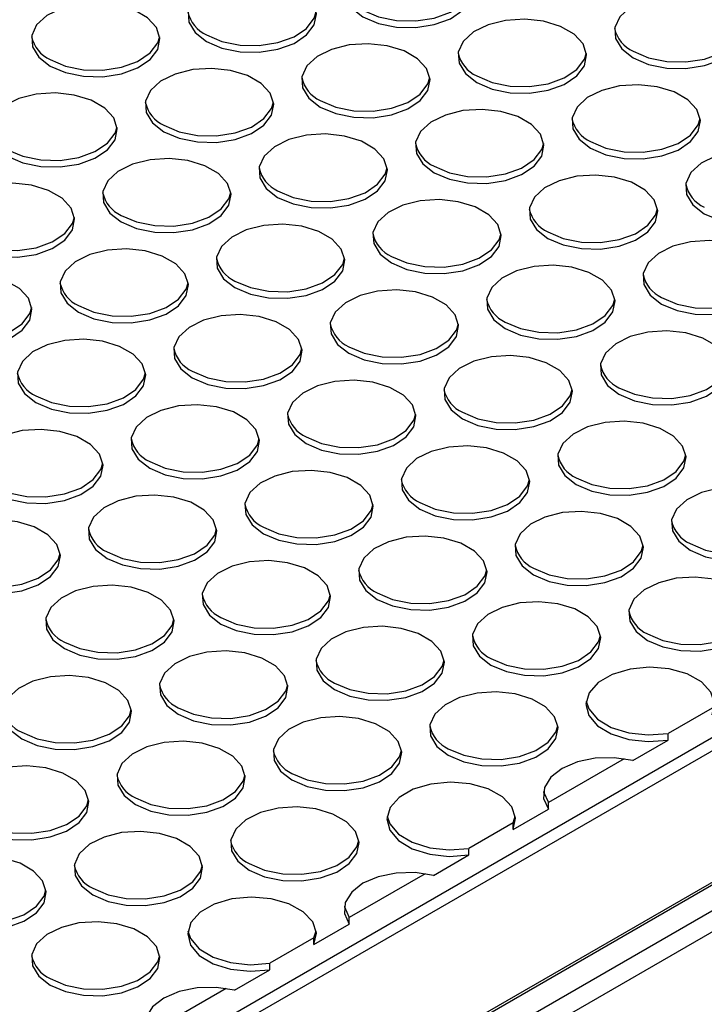
# Model space of a CAD drawing. Units: millimetres. Extents: x 86 to 4114, y 73 to 2897.
# Drawn here: x 2889 to 2924, y 2224 to 2275 of the extents above; entities that cross this region are included whole.
import ezdxf

# ---------------------------------------------------------------- set-up
doc = ezdxf.new("R2010")
doc.units = ezdxf.units.MM
doc.header["$LTSCALE"] = 10

msp = doc.modelspace()

# ---------------------------------------------------------------- linework, layer by layer
for p, q in [((2771.9708, 2149.3672), (2960.9997, 2258.4913)), ((2771.9707, 2141.8834), (2973.1829, 2258.0407)), ((2961.7111, 2258.2216), (2771.9708, 2148.6868)), ((2772.1791, 2141.8628), (2973.3049, 2257.9703)), ((2974.056, 2257.0479), (2772.5895, 2140.7437)), ((2974.5274, 2256.2314), (2773.0609, 2139.9272)), ((2924.6979, 2239.0657), (2922.4157, 2237.7482)), ((2922.4157, 2237.408), (2922.4157, 2237.7482)), ((2920.5858, 2236.3516), (2922.4157, 2237.408)), ((2920.1473, 2236.4387), (2916.2158, 2234.1691)), ((2916.2158, 2233.8289), (2916.2158, 2234.1691)), ((2914.3859, 2232.7725), (2916.2158, 2233.8289)), ((2914.3859, 2233.1127), (2914.5027, 2233.4745)), ((2914.3859, 2233.1127), (2912.1037, 2231.7953)), ((2914.3859, 2232.7725), (2914.3859, 2233.1127)), ((2910.2738, 2230.3987), (2912.1037, 2231.455)), ((2912.1037, 2231.455), (2912.1037, 2231.7953)), ((2909.8354, 2230.4858), (2905.9038, 2228.2161)), ((2904.0739, 2226.8195), (2905.9038, 2227.8759)), ((2905.9038, 2227.8759), (2905.9038, 2228.2161)), ((2904.0739, 2227.1598), (2904.1907, 2227.5215)), ((2904.0739, 2227.1598), (2901.7917, 2225.8423)), ((2904.0739, 2226.8195), (2904.0739, 2227.1598)), ((2901.7917, 2225.5021), (2901.7917, 2225.8423)), ((2899.9619, 2224.4457), (2901.7917, 2225.5021)), ((2899.5234, 2224.5328), (2895.5918, 2222.2632))]:
    msp.add_line(p, q)
at = {"flags": 128}
for points in [[(2906.6157, 2274.8902), (2907.4151, 2274.5495), (2908.353, 2274.3601), (2909.3459, 2274.3386), (2910.3057, 2274.4871), (2911.147, 2274.7923), (2911.7951, 2275.2271), (2912.1924, 2275.7528), (2912.3037, 2276.3228), (2912.119, 2276.8864), (2911.6547, 2277.3935), (2910.9521, 2277.7991), (2910.0736, 2278.0672), (2909.0973, 2278.1738), (2908.11, 2278.1096), (2907.1992, 2277.8802), (2906.4461, 2277.506), (2905.9175, 2277.0204), (2905.6603, 2276.4663), (2905.6975, 2275.8931), (2906.0256, 2275.3517), (2906.6157, 2274.8902)], [(2898.5134, 2273.6145), (2899.3129, 2273.2739), (2900.2507, 2273.0845), (2901.2436, 2273.063), (2902.2034, 2273.2115), (2903.0447, 2273.5166), (2903.6929, 2273.9514), (2904.0902, 2274.4772), (2904.2014, 2275.0472), (2904.0167, 2275.6108), (2903.5524, 2276.1179), (2902.8498, 2276.5235), (2901.9714, 2276.7915), (2900.9951, 2276.8981), (2900.0077, 2276.8339), (2899.097, 2276.6046), (2898.3439, 2276.2304), (2897.8152, 2275.7447), (2897.558, 2275.1907), (2897.5952, 2274.6175), (2897.9234, 2274.076), (2898.5134, 2273.6145)], [(2906.6157, 2275.2304), (2907.4151, 2274.8898), (2908.353, 2274.7003), (2909.3459, 2274.6789), (2910.3057, 2274.8273), (2911.147, 2275.1325), (2911.7951, 2275.5673), (2912.1924, 2276.093), (2912.293, 2276.421)], [(2920.6105, 2272.7641), (2921.41, 2272.4235), (2922.3478, 2272.234), (2923.3407, 2272.2126), (2924.3005, 2272.361), (2925.1418, 2272.6662), (2925.7899, 2273.101), (2926.1873, 2273.6267), (2926.2985, 2274.1967), (2926.1138, 2274.7603), (2925.6495, 2275.2675), (2924.9469, 2275.6731), (2924.0685, 2275.9411), (2923.0921, 2276.0477), (2922.1048, 2275.9835), (2921.1941, 2275.7541), (2920.4409, 2275.38), (2919.9123, 2274.8943), (2919.6551, 2274.3402), (2919.6923, 2273.767), (2920.0205, 2273.2256), (2920.6105, 2272.7641)], [(2890.4111, 2272.3389), (2891.2106, 2271.9983), (2892.1485, 2271.8088), (2893.1414, 2271.7874), (2894.1011, 2271.9358), (2894.9424, 2272.241), (2895.5906, 2272.6758), (2895.9879, 2273.2015), (2896.0992, 2273.7715), (2895.9144, 2274.3351), (2895.4502, 2274.8422), (2894.7476, 2275.2478), (2893.8691, 2275.5159), (2892.8928, 2275.6225), (2891.9054, 2275.5583), (2890.9947, 2275.3289), (2890.2416, 2274.9548), (2889.713, 2274.4691), (2889.4558, 2273.915), (2889.4929, 2273.3418), (2889.8211, 2272.8004), (2890.4111, 2272.3389)], [(2898.5134, 2273.9547), (2899.3129, 2273.6141), (2900.2507, 2273.4247), (2901.2436, 2273.4032), (2902.2034, 2273.5517), (2903.0447, 2273.8569), (2903.6929, 2274.2916), (2904.0902, 2274.8174), (2904.1907, 2275.1453)], [(2912.5082, 2271.4885), (2913.3077, 2271.1478), (2914.2455, 2270.9584), (2915.2385, 2270.9369), (2916.1982, 2271.0854), (2917.0395, 2271.3906), (2917.6877, 2271.8254), (2918.085, 2272.3511), (2918.1963, 2272.9211), (2918.0115, 2273.4847), (2917.5473, 2273.9918), (2916.8446, 2274.3974), (2915.9662, 2274.6654), (2914.9899, 2274.7721), (2914.0025, 2274.7079), (2913.0918, 2274.4785), (2912.3387, 2274.1043), (2911.81, 2273.6186), (2911.5529, 2273.0646), (2911.59, 2272.4914), (2911.9182, 2271.95), (2912.5082, 2271.4885)], [(2920.6105, 2273.1043), (2921.41, 2272.7637), (2922.3478, 2272.5743), (2923.3407, 2272.5528), (2924.3005, 2272.7013), (2925.1418, 2273.0064), (2925.7899, 2273.4412), (2926.1873, 2273.967), (2926.2878, 2274.2949)], [(2890.4111, 2272.6791), (2891.2106, 2272.3385), (2892.1485, 2272.1491), (2893.1414, 2272.1276), (2894.1011, 2272.2761), (2894.9424, 2272.5812), (2895.5906, 2273.016), (2895.9879, 2273.5417), (2896.0884, 2273.8697)], [(2904.406, 2270.2128), (2905.2054, 2269.8722), (2906.1433, 2269.6828), (2907.1362, 2269.6613), (2908.096, 2269.8098), (2908.9373, 2270.1149), (2909.5854, 2270.5497), (2909.9827, 2271.0755), (2910.094, 2271.6454), (2909.9093, 2272.2091), (2909.445, 2272.7162), (2908.7424, 2273.1218), (2907.8639, 2273.3898), (2906.8876, 2273.4964), (2905.9003, 2273.4322), (2904.9896, 2273.2028), (2904.2364, 2272.8287), (2903.7078, 2272.343), (2903.4506, 2271.7889), (2903.4878, 2271.2158), (2903.8159, 2270.6743), (2904.406, 2270.2128)], [(2912.5082, 2271.8287), (2913.3077, 2271.4881), (2914.2455, 2271.2986), (2915.2385, 2271.2772), (2916.1982, 2271.4256), (2917.0395, 2271.7308), (2917.6877, 2272.1656), (2918.085, 2272.6913), (2918.1855, 2273.0193)], [(2896.3037, 2268.9372), (2897.1032, 2268.5966), (2898.041, 2268.4071), (2899.0339, 2268.3857), (2899.9937, 2268.5341), (2900.835, 2268.8393), (2901.4831, 2269.2741), (2901.8805, 2269.7998), (2901.9917, 2270.3698), (2901.807, 2270.9334), (2901.3427, 2271.4406), (2900.6401, 2271.8461), (2899.7616, 2272.1142), (2898.7854, 2272.2208), (2897.798, 2272.1566), (2896.8873, 2271.9272), (2896.1342, 2271.5531), (2895.6055, 2271.0674), (2895.3483, 2270.5133), (2895.3855, 2269.9401), (2895.7137, 2269.3987), (2896.3037, 2268.9372)], [(2904.406, 2270.5531), (2905.2054, 2270.2124), (2906.1433, 2270.023), (2907.1362, 2270.0015), (2908.096, 2270.15), (2908.9373, 2270.4552), (2909.5854, 2270.8899), (2909.9827, 2271.4157), (2910.0833, 2271.7436)], [(2918.4008, 2268.0868), (2919.2002, 2267.7461), (2920.1381, 2267.5567), (2921.131, 2267.5353), (2922.0908, 2267.6837), (2922.9321, 2267.9889), (2923.5802, 2268.4237), (2923.9776, 2268.9494), (2924.0888, 2269.5194), (2923.9041, 2270.083), (2923.4398, 2270.5901), (2922.7372, 2270.9957), (2921.8587, 2271.2637), (2920.8825, 2271.3704), (2919.8951, 2271.3062), (2918.9844, 2271.0768), (2918.2312, 2270.7026), (2917.7026, 2270.2169), (2917.4454, 2269.6629), (2917.4826, 2269.0897), (2917.8108, 2268.5483), (2918.4008, 2268.0868)], [(2888.2014, 2267.6615), (2889.0009, 2267.3209), (2889.9387, 2267.1315), (2890.9317, 2267.11), (2891.8914, 2267.2585), (2892.7327, 2267.5637), (2893.3809, 2267.9984), (2893.7782, 2268.5242), (2893.8895, 2269.0942), (2893.7047, 2269.6578), (2893.2404, 2270.1649), (2892.5379, 2270.5705), (2891.6594, 2270.8385), (2890.6831, 2270.9452), (2889.6957, 2270.881), (2888.785, 2270.6516), (2888.0319, 2270.2774), (2887.5032, 2269.7917), (2887.2461, 2269.2377), (2887.2832, 2268.6645), (2887.6114, 2268.1231), (2888.2014, 2267.6615)], [(2896.3037, 2269.2774), (2897.1032, 2268.9368), (2898.041, 2268.7473), (2899.0339, 2268.7259), (2899.9937, 2268.8744), (2900.835, 2269.1795), (2901.4831, 2269.6143), (2901.8805, 2270.14), (2901.981, 2270.468)], [(2910.2985, 2266.8111), (2911.098, 2266.4705), (2912.0358, 2266.2811), (2913.0288, 2266.2596), (2913.9885, 2266.4081), (2914.8298, 2266.7132), (2915.478, 2267.148), (2915.8753, 2267.6738), (2915.9865, 2268.2438), (2915.8018, 2268.8074), (2915.3375, 2269.3145), (2914.6349, 2269.7201), (2913.7565, 2269.9881), (2912.7802, 2270.0948), (2911.7928, 2270.0305), (2910.8821, 2269.8011), (2910.129, 2269.427), (2909.6003, 2268.9413), (2909.3432, 2268.3873), (2909.3803, 2267.8141), (2909.7085, 2267.2726), (2910.2985, 2266.8111)], [(2918.4008, 2268.427), (2919.2002, 2268.0864), (2920.1381, 2267.8969), (2921.131, 2267.8755), (2922.0908, 2268.0239), (2922.9321, 2268.3291), (2923.5802, 2268.7639), (2923.9776, 2269.2896), (2924.0781, 2269.6176)], [(2888.2014, 2268.0018), (2889.0009, 2267.6612), (2889.9387, 2267.4717), (2890.9317, 2267.4503), (2891.8914, 2267.5987), (2892.7327, 2267.9039), (2893.3809, 2268.3387), (2893.7782, 2268.8644), (2893.8787, 2269.1923)], [(2902.1962, 2265.5355), (2902.9957, 2265.1949), (2903.9336, 2265.0054), (2904.9265, 2264.984), (2905.8862, 2265.1324), (2906.7276, 2265.4376), (2907.3757, 2265.8724), (2907.773, 2266.3981), (2907.8843, 2266.9681), (2907.6995, 2267.5317), (2907.2353, 2268.0388), (2906.5327, 2268.4445), (2905.6542, 2268.7125), (2904.6779, 2268.8191), (2903.6905, 2268.7549), (2902.7798, 2268.5255), (2902.0267, 2268.1514), (2901.4981, 2267.6657), (2901.2409, 2267.1116), (2901.2781, 2266.5384), (2901.6062, 2265.997), (2902.1962, 2265.5355)], [(2910.2985, 2267.1513), (2911.098, 2266.8107), (2912.0358, 2266.6213), (2913.0288, 2266.5998), (2913.9885, 2266.7483), (2914.8298, 2267.0535), (2915.478, 2267.4882), (2915.8753, 2268.014), (2915.9758, 2268.3419)], [(2924.2933, 2264.6851), (2925.0928, 2264.3444), (2926.0307, 2264.155), (2927.0236, 2264.1335), (2927.9833, 2264.282), (2928.8246, 2264.5872), (2929.4728, 2265.022), (2929.8701, 2265.5477), (2929.9814, 2266.1177), (2929.7966, 2266.6813), (2929.3324, 2267.1884), (2928.6298, 2267.594), (2927.7513, 2267.8621), (2926.775, 2267.9687), (2925.7876, 2267.9045), (2924.8769, 2267.6751), (2924.1238, 2267.3009), (2923.5952, 2266.8153), (2923.338, 2266.2612), (2923.3752, 2265.688), (2923.7033, 2265.1466), (2924.2933, 2264.6851)], [(2894.094, 2264.2598), (2894.8935, 2263.9192), (2895.8313, 2263.7298), (2896.8242, 2263.7083), (2897.784, 2263.8568), (2898.6253, 2264.162), (2899.2734, 2264.5967), (2899.6708, 2265.1225), (2899.782, 2265.6925), (2899.5973, 2266.2561), (2899.133, 2266.7632), (2898.4304, 2267.1688), (2897.5519, 2267.4368), (2896.5756, 2267.5435), (2895.5883, 2267.4793), (2894.6776, 2267.2499), (2893.9244, 2266.8757), (2893.3958, 2266.39), (2893.1386, 2265.836), (2893.1758, 2265.2628), (2893.504, 2264.7214), (2894.094, 2264.2598)], [(2902.1962, 2265.8757), (2902.9957, 2265.5351), (2903.9336, 2265.3456), (2904.9265, 2265.3242), (2905.8862, 2265.4727), (2906.7276, 2265.7778), (2907.3757, 2266.2126), (2907.773, 2266.7383), (2907.8736, 2267.0663)], [(2916.1911, 2263.4094), (2916.9905, 2263.0688), (2917.9284, 2262.8794), (2918.9213, 2262.8579), (2919.8811, 2263.0064), (2920.7224, 2263.3115), (2921.3705, 2263.7463), (2921.7679, 2264.2721), (2921.8791, 2264.8421), (2921.6944, 2265.4057), (2921.2301, 2265.9128), (2920.5275, 2266.3184), (2919.649, 2266.5864), (2918.6727, 2266.693), (2917.6854, 2266.6288), (2916.7747, 2266.3995), (2916.0215, 2266.0253), (2915.4929, 2265.5396), (2915.2357, 2264.9856), (2915.2729, 2264.4124), (2915.6011, 2263.8709), (2916.1911, 2263.4094)], [(2885.9917, 2262.9842), (2886.7912, 2262.6436), (2887.7291, 2262.4541), (2888.722, 2262.4327), (2889.6817, 2262.5812), (2890.523, 2262.8863), (2891.1712, 2263.3211), (2891.5685, 2263.8468), (2891.6797, 2264.4168), (2891.495, 2264.9804), (2891.0307, 2265.4876), (2890.3282, 2265.8932), (2889.4497, 2266.1612), (2888.4734, 2266.2678), (2887.486, 2266.2036), (2886.5753, 2265.9742), (2885.8222, 2265.6001), (2885.2935, 2265.1144), (2885.0364, 2264.5603), (2885.0735, 2263.9871), (2885.4017, 2263.4457), (2885.9917, 2262.9842)], [(2894.094, 2264.6001), (2894.8935, 2264.2595), (2895.8313, 2264.07), (2896.8242, 2264.0486), (2897.784, 2264.197), (2898.6253, 2264.5022), (2899.2734, 2264.937), (2899.6708, 2265.4627), (2899.7713, 2265.7906)], [(2908.0888, 2262.1338), (2908.8883, 2261.7932), (2909.8261, 2261.6037), (2910.819, 2261.5823), (2911.7788, 2261.7307), (2912.6201, 2262.0359), (2913.2682, 2262.4707), (2913.6656, 2262.9964), (2913.7768, 2263.5664), (2913.5921, 2264.13), (2913.1278, 2264.6371), (2912.4252, 2265.0427), (2911.5468, 2265.3108), (2910.5705, 2265.4174), (2909.5831, 2265.3532), (2908.6724, 2265.1238), (2907.9193, 2264.7497), (2907.3906, 2264.264), (2907.1335, 2263.7099), (2907.1706, 2263.1367), (2907.4988, 2262.5953), (2908.0888, 2262.1338)], [(2885.9917, 2263.3244), (2886.7912, 2262.9838), (2887.7291, 2262.7944), (2888.722, 2262.7729), (2889.6817, 2262.9214), (2890.523, 2263.2265), (2891.1712, 2263.6613), (2891.5685, 2264.1871), (2891.669, 2264.515)], [(2916.1911, 2263.7496), (2916.9905, 2263.409), (2917.9284, 2263.2196), (2918.9213, 2263.1981), (2919.8811, 2263.3466), (2920.7224, 2263.6518), (2921.3705, 2264.0865), (2921.7679, 2264.6123), (2921.8684, 2264.9402)], [(2899.9865, 2260.8581), (2900.786, 2260.5175), (2901.7239, 2260.3281), (2902.7168, 2260.3066), (2903.6765, 2260.4551), (2904.5179, 2260.7603), (2905.166, 2261.195), (2905.5633, 2261.7208), (2905.6746, 2262.2908), (2905.4898, 2262.8544), (2905.0256, 2263.3615), (2904.323, 2263.7671), (2903.4445, 2264.0351), (2902.4682, 2264.1418), (2901.4808, 2264.0775), (2900.5701, 2263.8482), (2899.817, 2263.474), (2899.2884, 2262.9883), (2899.0312, 2262.4343), (2899.0683, 2261.8611), (2899.3965, 2261.3197), (2899.9865, 2260.8581)], [(2908.0888, 2262.474), (2908.8883, 2262.1334), (2909.8261, 2261.9439), (2910.819, 2261.9225), (2911.7788, 2262.071), (2912.6201, 2262.3761), (2913.2682, 2262.8109), (2913.6656, 2263.3366), (2913.7661, 2263.6646)], [(2922.0836, 2260.0077), (2922.8831, 2259.6671), (2923.821, 2259.4777), (2924.8139, 2259.4562), (2925.7736, 2259.6047), (2926.615, 2259.9098), (2927.2631, 2260.3446), (2927.6604, 2260.8704), (2927.7716, 2261.4404), (2927.5869, 2262.004), (2927.1226, 2262.5111), (2926.4201, 2262.9167), (2925.5416, 2263.1847), (2924.5653, 2263.2913), (2923.5779, 2263.2271), (2922.6672, 2262.9977), (2921.9141, 2262.6236), (2921.3854, 2262.1379), (2921.1283, 2261.5838), (2921.1654, 2261.0106), (2921.4936, 2260.4692), (2922.0836, 2260.0077)], [(2891.8843, 2259.5825), (2892.6837, 2259.2419), (2893.6216, 2259.0524), (2894.6145, 2259.031), (2895.5743, 2259.1795), (2896.4156, 2259.4846), (2897.0637, 2259.9194), (2897.461, 2260.4451), (2897.5723, 2261.0151), (2897.3876, 2261.5787), (2896.9233, 2262.0859), (2896.2207, 2262.4915), (2895.3422, 2262.7595), (2894.3659, 2262.8661), (2893.3786, 2262.8019), (2892.4679, 2262.5725), (2891.7147, 2262.1984), (2891.1861, 2261.7127), (2890.9289, 2261.1586), (2890.9661, 2260.5854), (2891.2943, 2260.044), (2891.8843, 2259.5825)], [(2899.9865, 2261.1984), (2900.786, 2260.8578), (2901.7239, 2260.6683), (2902.7168, 2260.6469), (2903.6765, 2260.7953), (2904.5179, 2261.1005), (2905.166, 2261.5353), (2905.5633, 2262.061), (2905.6638, 2262.3889)], [(2913.9814, 2258.7321), (2914.7808, 2258.3915), (2915.7187, 2258.202), (2916.7116, 2258.1806), (2917.6714, 2258.329), (2918.5127, 2258.6342), (2919.1608, 2259.069), (2919.5581, 2259.5947), (2919.6694, 2260.1647), (2919.4847, 2260.7283), (2919.0204, 2261.2355), (2918.3178, 2261.641), (2917.4393, 2261.9091), (2916.463, 2262.0157), (2915.4757, 2261.9515), (2914.5649, 2261.7221), (2913.8118, 2261.3479), (2913.2832, 2260.8623), (2913.026, 2260.3082), (2913.0632, 2259.735), (2913.3913, 2259.1936), (2913.9814, 2258.7321)], [(2883.782, 2258.3069), (2884.5815, 2257.9662), (2885.5193, 2257.7768), (2886.5123, 2257.7554), (2887.472, 2257.9038), (2888.3133, 2258.209), (2888.9615, 2258.6438), (2889.3588, 2259.1695), (2889.4701, 2259.7395), (2889.2853, 2260.3031), (2888.821, 2260.8102), (2888.1184, 2261.2158), (2887.24, 2261.4839), (2886.2637, 2261.5905), (2885.2763, 2261.5263), (2884.3656, 2261.2969), (2883.6125, 2260.9227), (2883.0838, 2260.4371), (2882.8267, 2259.883), (2882.8638, 2259.3098), (2883.192, 2258.7684), (2883.782, 2258.3069)], [(2922.0836, 2260.348), (2922.8831, 2260.0073), (2923.821, 2259.8179), (2924.8139, 2259.7964), (2925.7736, 2259.9449), (2926.615, 2260.2501), (2927.2631, 2260.6848), (2927.6604, 2261.2106), (2927.7609, 2261.5385)], [(2891.8843, 2259.9227), (2892.6837, 2259.5821), (2893.6216, 2259.3927), (2894.6145, 2259.3712), (2895.5743, 2259.5197), (2896.4156, 2259.8249), (2897.0637, 2260.2596), (2897.461, 2260.7854), (2897.5616, 2261.1133)], [(2905.8791, 2257.4564), (2906.6786, 2257.1158), (2907.6164, 2256.9264), (2908.6093, 2256.9049), (2909.5691, 2257.0534), (2910.4104, 2257.3586), (2911.0585, 2257.7933), (2911.4559, 2258.3191), (2911.5671, 2258.8891), (2911.3824, 2259.4527), (2910.9181, 2259.9598), (2910.2155, 2260.3654), (2909.3371, 2260.6334), (2908.3608, 2260.7401), (2907.3734, 2260.6759), (2906.4627, 2260.4465), (2905.7095, 2260.0723), (2905.1809, 2259.5866), (2904.9237, 2259.0326), (2904.9609, 2258.4594), (2905.2891, 2257.918), (2905.8791, 2257.4564)], [(2913.9814, 2259.0723), (2914.7808, 2258.7317), (2915.7187, 2258.5422), (2916.7116, 2258.5208), (2917.6714, 2258.6693), (2918.5127, 2258.9744), (2919.1608, 2259.4092), (2919.5581, 2259.9349), (2919.6587, 2260.2629)], [(2883.782, 2258.6471), (2884.5815, 2258.3065), (2885.5193, 2258.117), (2886.5123, 2258.0956), (2887.472, 2258.244), (2888.3133, 2258.5492), (2888.9615, 2258.984), (2889.3588, 2259.5097), (2889.4593, 2259.8377)], [(2897.7768, 2256.1808), (2898.5763, 2255.8402), (2899.5142, 2255.6507), (2900.5071, 2255.6293), (2901.4668, 2255.7777), (2902.3081, 2256.0829), (2902.9563, 2256.5177), (2903.3536, 2257.0434), (2903.4649, 2257.6134), (2903.2801, 2258.177), (2902.8159, 2258.6842), (2902.1133, 2259.0898), (2901.2348, 2259.3578), (2900.2585, 2259.4644), (2899.2711, 2259.4002), (2898.3604, 2259.1708), (2897.6073, 2258.7967), (2897.0787, 2258.311), (2896.8215, 2257.7569), (2896.8586, 2257.1837), (2897.1868, 2256.6423), (2897.7768, 2256.1808)], [(2905.8791, 2257.7967), (2906.6786, 2257.4561), (2907.6164, 2257.2666), (2908.6093, 2257.2452), (2909.5691, 2257.3936), (2910.4104, 2257.6988), (2911.0585, 2258.1336), (2911.4559, 2258.6593), (2911.5564, 2258.9872)], [(2919.8739, 2255.3304), (2920.6734, 2254.9898), (2921.6112, 2254.8003), (2922.6042, 2254.7789), (2923.5639, 2254.9273), (2924.4052, 2255.2325), (2925.0534, 2255.6673), (2925.4507, 2256.193), (2925.562, 2256.763), (2925.3772, 2257.3266), (2924.9129, 2257.8338), (2924.2103, 2258.2393), (2923.3319, 2258.5074), (2922.3556, 2258.614), (2921.3682, 2258.5498), (2920.4575, 2258.3204), (2919.7044, 2257.9463), (2919.1757, 2257.4606), (2918.9186, 2256.9065), (2918.9557, 2256.3333), (2919.2839, 2255.7919), (2919.8739, 2255.3304)], [(2889.6746, 2254.9052), (2890.474, 2254.5646), (2891.4119, 2254.3751), (2892.4048, 2254.3537), (2893.3646, 2254.5021), (2894.2059, 2254.8073), (2894.854, 2255.2421), (2895.2514, 2255.7678), (2895.3626, 2256.3378), (2895.1779, 2256.9014), (2894.7136, 2257.4085), (2894.011, 2257.8141), (2893.1325, 2258.0822), (2892.1562, 2258.1888), (2891.1689, 2258.1246), (2890.2582, 2257.8952), (2889.505, 2257.521), (2888.9764, 2257.0354), (2888.7192, 2256.4813), (2888.7564, 2255.9081), (2889.0845, 2255.3667), (2889.6746, 2254.9052)], [(2897.7768, 2256.521), (2898.5763, 2256.1804), (2899.5142, 2255.991), (2900.5071, 2255.9695), (2901.4668, 2256.118), (2902.3081, 2256.4232), (2902.9563, 2256.8579), (2903.3536, 2257.3837), (2903.4541, 2257.7116)], [(2911.7717, 2254.0547), (2912.5711, 2253.7141), (2913.509, 2253.5247), (2914.5019, 2253.5032), (2915.4617, 2253.6517), (2916.303, 2253.9569), (2916.9511, 2254.3916), (2917.3484, 2254.9174), (2917.4597, 2255.4874), (2917.275, 2256.051), (2916.8107, 2256.5581), (2916.1081, 2256.9637), (2915.2296, 2257.2317), (2914.2533, 2257.3384), (2913.266, 2257.2742), (2912.3552, 2257.0448), (2911.6021, 2256.6706), (2911.0735, 2256.1849), (2910.8163, 2255.6309), (2910.8535, 2255.0577), (2911.1816, 2254.5163), (2911.7717, 2254.0547)], [(2919.8739, 2255.6706), (2920.6734, 2255.33), (2921.6112, 2255.1405), (2922.6042, 2255.1191), (2923.5639, 2255.2676), (2924.4052, 2255.5727), (2925.0534, 2256.0075), (2925.4507, 2256.5332), (2925.5512, 2256.8612)], [(2889.6746, 2255.2454), (2890.474, 2254.9048), (2891.4119, 2254.7153), (2892.4048, 2254.6939), (2893.3646, 2254.8423), (2894.2059, 2255.1475), (2894.854, 2255.5823), (2895.2514, 2256.108), (2895.3519, 2256.436)], [(2903.6694, 2252.7791), (2904.4688, 2252.4385), (2905.4067, 2252.249), (2906.3996, 2252.2276), (2907.3594, 2252.3761), (2908.2007, 2252.6812), (2908.8488, 2253.116), (2909.2462, 2253.6417), (2909.3574, 2254.2117), (2909.1727, 2254.7753), (2908.7084, 2255.2825), (2908.0058, 2255.6881), (2907.1273, 2255.9561), (2906.1511, 2256.0627), (2905.1637, 2255.9985), (2904.253, 2255.7691), (2903.4998, 2255.395), (2902.9712, 2254.9093), (2902.714, 2254.3552), (2902.7512, 2253.782), (2903.0794, 2253.2406), (2903.6694, 2252.7791)], [(2911.7717, 2254.395), (2912.5711, 2254.0543), (2913.509, 2253.8649), (2914.5019, 2253.8435), (2915.4617, 2253.9919), (2916.303, 2254.2971), (2916.9511, 2254.7319), (2917.3484, 2255.2576), (2917.449, 2255.5855)], [(2895.5671, 2251.5035), (2896.3666, 2251.1629), (2897.3044, 2250.9734), (2898.2974, 2250.952), (2899.2571, 2251.1004), (2900.0984, 2251.4056), (2900.7466, 2251.8404), (2901.1439, 2252.3661), (2901.2552, 2252.9361), (2901.0704, 2253.4997), (2900.6061, 2254.0068), (2899.9036, 2254.4124), (2899.0251, 2254.6805), (2898.0488, 2254.7871), (2897.0614, 2254.7229), (2896.1507, 2254.4935), (2895.3976, 2254.1193), (2894.8689, 2253.6337), (2894.6118, 2253.0796), (2894.6489, 2252.5064), (2894.9771, 2251.965), (2895.5671, 2251.5035)], [(2903.6694, 2253.1193), (2904.4688, 2252.7787), (2905.4067, 2252.5893), (2906.3996, 2252.5678), (2907.3594, 2252.7163), (2908.2007, 2253.0215), (2908.8488, 2253.4562), (2909.2462, 2253.982), (2909.3467, 2254.3099)], [(2917.6642, 2250.653), (2918.4637, 2250.3124), (2919.4015, 2250.123), (2920.3944, 2250.1015), (2921.3542, 2250.25), (2922.1955, 2250.5552), (2922.8436, 2250.9899), (2923.241, 2251.5157), (2923.3522, 2252.0857), (2923.1675, 2252.6493), (2922.7032, 2253.1564), (2922.0006, 2253.562), (2921.1222, 2253.83), (2920.1459, 2253.9367), (2919.1585, 2253.8724), (2918.2478, 2253.6431), (2917.4947, 2253.2689), (2916.966, 2252.7832), (2916.7089, 2252.2292), (2916.746, 2251.656), (2917.0742, 2251.1146), (2917.6642, 2250.653)], [(2887.4649, 2250.2278), (2888.2643, 2249.8872), (2889.2022, 2249.6978), (2890.1951, 2249.6763), (2891.1549, 2249.8248), (2891.9962, 2250.13), (2892.6443, 2250.5647), (2893.0416, 2251.0905), (2893.1529, 2251.6605), (2892.9682, 2252.2241), (2892.5039, 2252.7312), (2891.8013, 2253.1368), (2890.9228, 2253.4048), (2889.9465, 2253.5115), (2888.9592, 2253.4472), (2888.0484, 2253.2179), (2887.2953, 2252.8437), (2886.7667, 2252.358), (2886.5095, 2251.804), (2886.5467, 2251.2308), (2886.8748, 2250.6894), (2887.4649, 2250.2278)], [(2895.5671, 2251.8437), (2896.3666, 2251.5031), (2897.3044, 2251.3136), (2898.2974, 2251.2922), (2899.2571, 2251.4406), (2900.0984, 2251.7458), (2900.7466, 2252.1806), (2901.1439, 2252.7063), (2901.2444, 2253.0343)], [(2909.5619, 2249.3774), (2910.3614, 2249.0368), (2911.2993, 2248.8473), (2912.2922, 2248.8259), (2913.2519, 2248.9744), (2914.0933, 2249.2795), (2914.7414, 2249.7143), (2915.1387, 2250.24), (2915.25, 2250.81), (2915.0652, 2251.3736), (2914.601, 2251.8808), (2913.8984, 2252.2864), (2913.0199, 2252.5544), (2912.0436, 2252.661), (2911.0562, 2252.5968), (2910.1455, 2252.3674), (2909.3924, 2251.9933), (2908.8638, 2251.5076), (2908.6066, 2250.9535), (2908.6438, 2250.3803), (2908.9719, 2249.8389), (2909.5619, 2249.3774)], [(2887.4649, 2250.5681), (2888.2643, 2250.2274), (2889.2022, 2250.038), (2890.1951, 2250.0165), (2891.1549, 2250.165), (2891.9962, 2250.4702), (2892.6443, 2250.905), (2893.0416, 2251.4307), (2893.1422, 2251.7586)], [(2917.6642, 2250.9933), (2918.4637, 2250.6527), (2919.4015, 2250.4632), (2920.3944, 2250.4418), (2921.3542, 2250.5902), (2922.1955, 2250.8954), (2922.8436, 2251.3302), (2923.241, 2251.8559), (2923.3415, 2252.1838)], [(2901.4597, 2248.1018), (2902.2592, 2247.7611), (2903.197, 2247.5717), (2904.1899, 2247.5503), (2905.1497, 2247.6987), (2905.991, 2248.0039), (2906.6391, 2248.4387), (2907.0365, 2248.9644), (2907.1477, 2249.5344), (2906.963, 2250.098), (2906.4987, 2250.6051), (2905.7961, 2251.0107), (2904.9176, 2251.2788), (2903.9413, 2251.3854), (2902.954, 2251.3212), (2902.0433, 2251.0918), (2901.2901, 2250.7176), (2900.7615, 2250.232), (2900.5043, 2249.6779), (2900.5415, 2249.1047), (2900.8697, 2248.5633), (2901.4597, 2248.1018)], [(2909.5619, 2249.7176), (2910.3614, 2249.377), (2911.2993, 2249.1876), (2912.2922, 2249.1661), (2913.2519, 2249.3146), (2914.0933, 2249.6198), (2914.7414, 2250.0545), (2915.1387, 2250.5803), (2915.2393, 2250.9082)], [(2923.5568, 2247.2513), (2924.3562, 2246.9107), (2925.2941, 2246.7213), (2926.287, 2246.6998), (2927.2468, 2246.8483), (2928.0881, 2247.1535), (2928.7362, 2247.5882), (2929.1336, 2248.114), (2929.2448, 2248.684), (2929.0601, 2249.2476), (2928.5958, 2249.7547), (2927.8932, 2250.1603), (2927.0147, 2250.4283), (2926.0384, 2250.535), (2925.0511, 2250.4707), (2924.1403, 2250.2414), (2923.3872, 2249.8672), (2922.8586, 2249.3815), (2922.6014, 2248.8275), (2922.6386, 2248.2543), (2922.9667, 2247.7129), (2923.5568, 2247.2513)], [(2893.3574, 2246.8261), (2894.1569, 2246.4855), (2895.0947, 2246.2961), (2896.0877, 2246.2746), (2897.0474, 2246.4231), (2897.8887, 2246.7283), (2898.5369, 2247.163), (2898.9342, 2247.6888), (2899.0454, 2248.2588), (2898.8607, 2248.8224), (2898.3964, 2249.3295), (2897.6938, 2249.7351), (2896.8154, 2250.0031), (2895.8391, 2250.1098), (2894.8517, 2250.0455), (2893.941, 2249.8162), (2893.1879, 2249.442), (2892.6592, 2248.9563), (2892.4021, 2248.4023), (2892.4392, 2247.8291), (2892.7674, 2247.2876), (2893.3574, 2246.8261)], [(2901.4597, 2248.442), (2902.2592, 2248.1014), (2903.197, 2247.9119), (2904.1899, 2247.8905), (2905.1497, 2248.0389), (2905.991, 2248.3441), (2906.6391, 2248.7789), (2907.0365, 2249.3046), (2907.137, 2249.6326)], [(2915.4545, 2245.9757), (2916.254, 2245.6351), (2917.1918, 2245.4456), (2918.1847, 2245.4242), (2919.1445, 2245.5727), (2919.9858, 2245.8778), (2920.6339, 2246.3126), (2921.0313, 2246.8383), (2921.1425, 2247.4083), (2920.9578, 2247.9719), (2920.4935, 2248.4791), (2919.7909, 2248.8847), (2918.9125, 2249.1527), (2917.9362, 2249.2593), (2916.9488, 2249.1951), (2916.0381, 2248.9657), (2915.285, 2248.5916), (2914.7563, 2248.1059), (2914.4992, 2247.5518), (2914.5363, 2246.9786), (2914.8645, 2246.4372), (2915.4545, 2245.9757)], [(2885.2552, 2245.5505), (2886.0546, 2245.2099), (2886.9925, 2245.0204), (2887.9854, 2244.999), (2888.9452, 2245.1474), (2889.7865, 2245.4526), (2890.4346, 2245.8874), (2890.8319, 2246.4131), (2890.9432, 2246.9831), (2890.7585, 2247.5467), (2890.2942, 2248.0539), (2889.5916, 2248.4595), (2888.7131, 2248.7275), (2887.7368, 2248.8341), (2886.7494, 2248.7699), (2885.8387, 2248.5405), (2885.0856, 2248.1664), (2884.557, 2247.6807), (2884.2998, 2247.1266), (2884.337, 2246.5534), (2884.6651, 2246.012), (2885.2552, 2245.5505)], [(2923.5568, 2247.5916), (2924.3562, 2247.251), (2925.2941, 2247.0615), (2926.287, 2247.0401), (2927.2468, 2247.1885), (2928.0881, 2247.4937), (2928.7362, 2247.9285), (2929.1336, 2248.4542), (2929.2341, 2248.7821)], [(2893.3574, 2247.1664), (2894.1569, 2246.8257), (2895.0947, 2246.6363), (2896.0877, 2246.6148), (2897.0474, 2246.7633), (2897.8887, 2247.0685), (2898.5369, 2247.5032), (2898.9342, 2248.029), (2899.0347, 2248.3569)], [(2907.3522, 2244.7001), (2908.1517, 2244.3595), (2909.0896, 2244.17), (2910.0825, 2244.1486), (2911.0422, 2244.297), (2911.8836, 2244.6022), (2912.5317, 2245.037), (2912.929, 2245.5627), (2913.0403, 2246.1327), (2912.8555, 2246.6963), (2912.3913, 2247.2034), (2911.6887, 2247.609), (2910.8102, 2247.8771), (2909.8339, 2247.9837), (2908.8465, 2247.9195), (2907.9358, 2247.6901), (2907.1827, 2247.3159), (2906.6541, 2246.8303), (2906.3969, 2246.2762), (2906.434, 2245.703), (2906.7622, 2245.1616), (2907.3522, 2244.7001)], [(2915.4545, 2246.3159), (2916.254, 2245.9753), (2917.1918, 2245.7859), (2918.1847, 2245.7644), (2919.1445, 2245.9129), (2919.9858, 2246.2181), (2920.6339, 2246.6528), (2921.0313, 2247.1786), (2921.1318, 2247.5065)], [(2885.2552, 2245.8907), (2886.0546, 2245.5501), (2886.9925, 2245.3607), (2887.9854, 2245.3392), (2888.9452, 2245.4877), (2889.7865, 2245.7928), (2890.4346, 2246.2276), (2890.8319, 2246.7534), (2890.9325, 2247.0813)], [(2899.25, 2243.4244), (2900.0494, 2243.0838), (2900.9873, 2242.8944), (2901.9802, 2242.8729), (2902.94, 2243.0214), (2903.7813, 2243.3265), (2904.4294, 2243.7613), (2904.8267, 2244.2871), (2904.938, 2244.8571), (2904.7533, 2245.4207), (2904.289, 2245.9278), (2903.5864, 2246.3334), (2902.7079, 2246.6014), (2901.7316, 2246.7081), (2900.7443, 2246.6438), (2899.8336, 2246.4145), (2899.0804, 2246.0403), (2898.5518, 2245.5546), (2898.2946, 2245.0006), (2898.3318, 2244.4274), (2898.66, 2243.886), (2899.25, 2243.4244)], [(2907.3522, 2245.0403), (2908.1517, 2244.6997), (2909.0896, 2244.5102), (2910.0825, 2244.4888), (2911.0422, 2244.6372), (2911.8836, 2244.9424), (2912.5317, 2245.3772), (2912.929, 2245.9029), (2913.0295, 2246.2309)], [(2921.3471, 2242.574), (2922.1465, 2242.2334), (2923.0844, 2242.0439), (2924.0773, 2242.0225), (2925.0371, 2242.171), (2925.8784, 2242.4761), (2926.5265, 2242.9109), (2926.9238, 2243.4366), (2927.0351, 2244.0066), (2926.8504, 2244.5702), (2926.3861, 2245.0774), (2925.6835, 2245.483), (2924.805, 2245.751), (2923.8287, 2245.8576), (2922.8414, 2245.7934), (2921.9306, 2245.564), (2921.1775, 2245.1899), (2920.6489, 2244.7042), (2920.3917, 2244.1501), (2920.4289, 2243.5769), (2920.757, 2243.0355), (2921.3471, 2242.574)], [(2891.1477, 2242.1488), (2891.9472, 2241.8082), (2892.885, 2241.6187), (2893.878, 2241.5973), (2894.8377, 2241.7457), (2895.679, 2242.0509), (2896.3271, 2242.4857), (2896.7245, 2243.0114), (2896.8357, 2243.5814), (2896.651, 2244.145), (2896.1867, 2244.6522), (2895.4841, 2245.0578), (2894.6057, 2245.3258), (2893.6294, 2245.4324), (2892.642, 2245.3682), (2891.7313, 2245.1388), (2890.9782, 2244.7647), (2890.4495, 2244.279), (2890.1924, 2243.7249), (2890.2295, 2243.1517), (2890.5577, 2242.6103), (2891.1477, 2242.1488)], [(2899.25, 2243.7647), (2900.0494, 2243.424), (2900.9873, 2243.2346), (2901.9802, 2243.2131), (2902.94, 2243.3616), (2903.7813, 2243.6668), (2904.4294, 2244.1016), (2904.8267, 2244.6273), (2904.9273, 2244.9552)], [(2913.2448, 2241.2984), (2914.0443, 2240.9578), (2914.9821, 2240.7683), (2915.975, 2240.7469), (2916.9348, 2240.8953), (2917.7761, 2241.2005), (2918.4242, 2241.6353), (2918.8216, 2242.161), (2918.9328, 2242.731), (2918.7481, 2243.2946), (2918.2838, 2243.8017), (2917.5812, 2244.2073), (2916.7028, 2244.4754), (2915.7265, 2244.582), (2914.7391, 2244.5178), (2913.8284, 2244.2884), (2913.0752, 2243.9142), (2912.5466, 2243.4286), (2912.2894, 2242.8745), (2912.3266, 2242.3013), (2912.6548, 2241.7599), (2913.2448, 2241.2984)], [(2921.3471, 2242.9142), (2922.1465, 2242.5736), (2923.0844, 2242.3842), (2924.0773, 2242.3627), (2925.0371, 2242.5112), (2925.8784, 2242.8164), (2926.5265, 2243.2511), (2926.9238, 2243.7769), (2927.0244, 2244.1048)], [(2891.1477, 2242.489), (2891.9472, 2242.1484), (2892.885, 2241.959), (2893.878, 2241.9375), (2894.8377, 2242.086), (2895.679, 2242.3911), (2896.3271, 2242.8259), (2896.7245, 2243.3517), (2896.825, 2243.6796)], [(2905.1425, 2240.0227), (2905.942, 2239.6821), (2906.8798, 2239.4927), (2907.8728, 2239.4712), (2908.8325, 2239.6197), (2909.6738, 2239.9249), (2910.322, 2240.3596), (2910.7193, 2240.8854), (2910.8306, 2241.4554), (2910.6458, 2242.019), (2910.1815, 2242.5261), (2909.479, 2242.9317), (2908.6005, 2243.1997), (2907.6242, 2243.3064), (2906.6368, 2243.2421), (2905.7261, 2243.0128), (2904.973, 2242.6386), (2904.4444, 2242.1529), (2904.1872, 2241.5989), (2904.2243, 2241.0257), (2904.5525, 2240.4843), (2905.1425, 2240.0227)], [(2913.2448, 2241.6386), (2914.0443, 2241.298), (2914.9821, 2241.1085), (2915.975, 2241.0871), (2916.9348, 2241.2355), (2917.7761, 2241.5407), (2918.4242, 2241.9755), (2918.8216, 2242.5012), (2918.9221, 2242.8292)], [(2897.0403, 2238.7471), (2897.8397, 2238.4065), (2898.7776, 2238.217), (2899.7705, 2238.1956), (2900.7303, 2238.344), (2901.5716, 2238.6492), (2902.2197, 2239.084), (2902.617, 2239.6097), (2902.7283, 2240.1797), (2902.5436, 2240.7433), (2902.0793, 2241.2505), (2901.3767, 2241.6561), (2900.4982, 2241.9241), (2899.5219, 2242.0307), (2898.5346, 2241.9665), (2897.6238, 2241.7371), (2896.8707, 2241.363), (2896.3421, 2240.8773), (2896.0849, 2240.3232), (2896.1221, 2239.75), (2896.4502, 2239.2086), (2897.0403, 2238.7471)], [(2905.1425, 2240.363), (2905.942, 2240.0223), (2906.8798, 2239.8329), (2907.8728, 2239.8114), (2908.8325, 2239.9599), (2909.6738, 2240.2651), (2910.322, 2240.6999), (2910.7193, 2241.2256), (2910.8198, 2241.5535)], [(2924.6979, 2238.7255), (2924.8262, 2239.3153), (2924.6366, 2239.8995), (2924.1472, 2240.4225), (2923.4046, 2240.8343), (2922.4798, 2241.0956), (2921.4609, 2241.1815), (2920.4453, 2241.0838), (2919.5297, 2240.8119), (2918.8016, 2240.3915), (2918.3305, 2239.863), (2918.1612, 2239.2767), (2918.31, 2238.6885), (2918.7627, 2238.1546), (2919.476, 2237.7259), (2920.382, 2237.4434), (2921.394, 2237.3339), (2922.4157, 2237.408)], [(2888.938, 2237.4715), (2889.7375, 2237.1308), (2890.6753, 2236.9414), (2891.6682, 2236.9199), (2892.628, 2237.0684), (2893.4693, 2237.3736), (2894.1174, 2237.8084), (2894.5148, 2238.3341), (2894.626, 2238.9041), (2894.4413, 2239.4677), (2893.977, 2239.9748), (2893.2744, 2240.3804), (2892.3959, 2240.6484), (2891.4197, 2240.7551), (2890.4323, 2240.6909), (2889.5216, 2240.4615), (2888.7685, 2240.0873), (2888.2398, 2239.6016), (2887.9827, 2239.0476), (2888.0198, 2238.4744), (2888.348, 2237.933), (2888.938, 2237.4715)], [(2897.0403, 2239.0873), (2897.8397, 2238.7467), (2898.7776, 2238.5573), (2899.7705, 2238.5358), (2900.7303, 2238.6843), (2901.5716, 2238.9894), (2902.2197, 2239.4242), (2902.617, 2239.9499), (2902.7176, 2240.2779)], [(2911.0351, 2236.621), (2911.8345, 2236.2804), (2912.7724, 2236.091), (2913.7653, 2236.0695), (2914.7251, 2236.218), (2915.5664, 2236.5232), (2916.2145, 2236.9579), (2916.6119, 2237.4837), (2916.7231, 2238.0537), (2916.5384, 2238.6173), (2916.0741, 2239.1244), (2915.3715, 2239.53), (2914.493, 2239.798), (2913.5168, 2239.9047), (2912.5294, 2239.8404), (2911.6187, 2239.6111), (2910.8655, 2239.2369), (2910.3369, 2238.7512), (2910.0797, 2238.1972), (2910.1169, 2237.624), (2910.4451, 2237.0825), (2911.0351, 2236.621)], [(2888.938, 2237.8117), (2889.7375, 2237.4711), (2890.6753, 2237.2816), (2891.6682, 2237.2602), (2892.628, 2237.4086), (2893.4693, 2237.7138), (2894.1174, 2238.1486), (2894.5148, 2238.6743), (2894.6153, 2239.0023)], [(2918.1741, 2239.4275), (2918.31, 2239.0287), (2918.7627, 2238.4948), (2919.476, 2238.0661), (2920.382, 2237.7836), (2921.394, 2237.6742), (2922.4157, 2237.7482)], [(2902.9328, 2235.3454), (2903.7323, 2235.0048), (2904.6701, 2234.8153), (2905.6631, 2234.7939), (2906.6228, 2234.9423), (2907.4641, 2235.2475), (2908.1123, 2235.6823), (2908.5096, 2236.208), (2908.6208, 2236.778), (2908.4361, 2237.3416), (2907.9718, 2237.8488), (2907.2693, 2238.2544), (2906.3908, 2238.5224), (2905.4145, 2238.629), (2904.4271, 2238.5648), (2903.5164, 2238.3354), (2902.7633, 2237.9613), (2902.2346, 2237.4756), (2901.9775, 2236.9215), (2902.0146, 2236.3483), (2902.3428, 2235.8069), (2902.9328, 2235.3454)], [(2911.0351, 2236.9613), (2911.8345, 2236.6206), (2912.7724, 2236.4312), (2913.7653, 2236.4097), (2914.7251, 2236.5582), (2915.5664, 2236.8634), (2916.2145, 2237.2981), (2916.6119, 2237.8239), (2916.7124, 2238.1518)], [(2894.8306, 2234.0698), (2895.63, 2233.7291), (2896.5679, 2233.5397), (2897.5608, 2233.5182), (2898.5206, 2233.6667), (2899.3619, 2233.9719), (2900.01, 2234.4067), (2900.4073, 2234.9324), (2900.5186, 2235.5024), (2900.3339, 2236.066), (2899.8696, 2236.5731), (2899.167, 2236.9787), (2898.2885, 2237.2467), (2897.3122, 2237.3534), (2896.3249, 2237.2892), (2895.4141, 2237.0598), (2894.661, 2236.6856), (2894.1324, 2236.1999), (2893.8752, 2235.6459), (2893.9124, 2235.0727), (2894.2405, 2234.5313), (2894.8306, 2234.0698)], [(2902.9328, 2235.6856), (2903.7323, 2235.345), (2904.6701, 2235.1556), (2905.6631, 2235.1341), (2906.6228, 2235.2826), (2907.4641, 2235.5877), (2908.1123, 2236.0225), (2908.5096, 2236.5483), (2908.6101, 2236.8762)], [(2920.5858, 2236.3516), (2919.632, 2236.4938), (2918.6479, 2236.4689), (2917.7194, 2236.279), (2916.9277, 2235.9407), (2916.3417, 2235.4836), (2916.0127, 2234.9476), (2915.9695, 2234.3795), (2916.2158, 2233.8289)], [(2886.7283, 2232.7941), (2887.5277, 2232.4535), (2888.4656, 2232.264), (2889.4585, 2232.2426), (2890.4183, 2232.3911), (2891.2596, 2232.6962), (2891.9077, 2233.131), (2892.3051, 2233.6567), (2892.4163, 2234.2267), (2892.2316, 2234.7904), (2891.7673, 2235.2975), (2891.0647, 2235.7031), (2890.1863, 2235.9711), (2889.21, 2236.0777), (2888.2226, 2236.0135), (2887.3119, 2235.7841), (2886.5587, 2235.41), (2886.0301, 2234.9243), (2885.7729, 2234.3702), (2885.8101, 2233.797), (2886.1383, 2233.2556), (2886.7283, 2232.7941)], [(2894.8306, 2234.41), (2895.63, 2234.0694), (2896.5679, 2233.8799), (2897.5608, 2233.8585), (2898.5206, 2234.0069), (2899.3619, 2234.3121), (2900.01, 2234.7469), (2900.4073, 2235.2726), (2900.5079, 2235.6006)], [(2914.3859, 2232.7725), (2914.5142, 2233.3623), (2914.3246, 2233.9466), (2913.8352, 2234.4695), (2913.0927, 2234.8813), (2912.1678, 2235.1427), (2911.1489, 2235.2286), (2910.1333, 2235.1309), (2909.2177, 2234.8589), (2908.4896, 2234.4386), (2908.0185, 2233.91), (2907.8492, 2233.3237), (2907.9981, 2232.7355), (2908.4507, 2232.2016), (2909.1641, 2231.7729), (2910.07, 2231.4904), (2911.082, 2231.381), (2912.1037, 2231.455)], [(2915.9644, 2234.7501), (2915.9695, 2234.7197), (2916.2158, 2234.1691)], [(2886.7283, 2233.1343), (2887.5277, 2232.7937), (2888.4656, 2232.6043), (2889.4585, 2232.5828), (2890.4183, 2232.7313), (2891.2596, 2233.0365), (2891.9077, 2233.4712), (2892.3051, 2233.997), (2892.4056, 2234.3249)], [(2900.7231, 2230.6681), (2901.5226, 2230.3274), (2902.4604, 2230.138), (2903.4534, 2230.1165), (2904.4131, 2230.265), (2905.2544, 2230.5702), (2905.9026, 2231.0049), (2906.2999, 2231.5307), (2906.4111, 2232.1007), (2906.2264, 2232.6643), (2905.7621, 2233.1714), (2905.0595, 2233.577), (2904.1811, 2233.845), (2903.2048, 2233.9517), (2902.2174, 2233.8875), (2901.3067, 2233.6581), (2900.5536, 2233.2839), (2900.0249, 2232.7982), (2899.7678, 2232.2442), (2899.8049, 2231.671), (2900.1331, 2231.1296), (2900.7231, 2230.6681)], [(2907.8621, 2233.4745), (2907.9981, 2233.0757), (2908.4507, 2232.5418), (2909.1641, 2232.1132), (2910.07, 2231.8306), (2911.082, 2231.7212), (2912.1037, 2231.7953)], [(2892.6209, 2229.3924), (2893.4203, 2229.0518), (2894.3582, 2228.8624), (2895.3511, 2228.8409), (2896.3109, 2228.9894), (2897.1522, 2229.2945), (2897.8003, 2229.7293), (2898.1976, 2230.2551), (2898.3089, 2230.8251), (2898.1242, 2231.3887), (2897.6599, 2231.8958), (2896.9573, 2232.3014), (2896.0788, 2232.5694), (2895.1025, 2232.676), (2894.1151, 2232.6118), (2893.2044, 2232.3824), (2892.4513, 2232.0083), (2891.9227, 2231.5226), (2891.6655, 2230.9686), (2891.7026, 2230.3953), (2892.0308, 2229.8539), (2892.6209, 2229.3924)], [(2900.7231, 2231.0083), (2901.5226, 2230.6677), (2902.4604, 2230.4782), (2903.4534, 2230.4568), (2904.4131, 2230.6052), (2905.2544, 2230.9104), (2905.9026, 2231.3452), (2906.2999, 2231.8709), (2906.4004, 2232.1988)], [(2884.5186, 2228.1168), (2885.318, 2227.7762), (2886.2559, 2227.5867), (2887.2488, 2227.5653), (2888.2086, 2227.7137), (2889.0499, 2228.0189), (2889.698, 2228.4537), (2890.0954, 2228.9794), (2890.2066, 2229.5494), (2890.0219, 2230.113), (2889.5576, 2230.6201), (2888.855, 2231.0257), (2887.9765, 2231.2938), (2887.0002, 2231.4004), (2886.0129, 2231.3362), (2885.1022, 2231.1068), (2884.349, 2230.7327), (2883.8204, 2230.247), (2883.5632, 2229.6929), (2883.6004, 2229.1197), (2883.9285, 2228.5783), (2884.5186, 2228.1168)], [(2892.6209, 2229.7326), (2893.4203, 2229.392), (2894.3582, 2229.2026), (2895.3511, 2229.1811), (2896.3109, 2229.3296), (2897.1522, 2229.6348), (2897.8003, 2230.0695), (2898.1976, 2230.5953), (2898.2982, 2230.9232)], [(2910.2738, 2230.3987), (2909.3201, 2230.5409), (2908.336, 2230.5159), (2907.4075, 2230.326), (2906.6157, 2229.9877), (2906.0297, 2229.5306), (2905.7007, 2228.9946), (2905.6575, 2228.4265), (2905.9038, 2227.8759)], [(2884.5186, 2228.457), (2885.318, 2228.1164), (2886.2559, 2227.9269), (2887.2488, 2227.9055), (2888.2086, 2228.054), (2889.0499, 2228.3591), (2889.698, 2228.7939), (2890.0954, 2229.3196), (2890.1959, 2229.6476)], [(2904.0739, 2226.8195), (2904.2022, 2227.4093), (2904.0127, 2227.9936), (2903.5232, 2228.5166), (2902.7807, 2228.9284), (2901.8558, 2229.1897), (2900.837, 2229.2756), (2899.8213, 2229.1779), (2898.9057, 2228.9059), (2898.1776, 2228.4856), (2897.7065, 2227.957), (2897.5373, 2227.3707), (2897.6861, 2226.7825), (2898.1388, 2226.2486), (2898.8521, 2225.82), (2899.758, 2225.5374), (2900.7701, 2225.428), (2901.7917, 2225.5021)], [(2905.6524, 2228.7971), (2905.6575, 2228.7667), (2905.9038, 2228.2161)], [(2890.4111, 2224.7151), (2891.2106, 2224.3745), (2892.1485, 2224.185), (2893.1414, 2224.1636), (2894.1011, 2224.312), (2894.9424, 2224.6172), (2895.5906, 2225.052), (2895.9879, 2225.5777), (2896.0992, 2226.1477), (2895.9144, 2226.7113), (2895.4502, 2227.2184), (2894.7476, 2227.624), (2893.8691, 2227.8921), (2892.8928, 2227.9987), (2891.9054, 2227.9345), (2890.9947, 2227.7051), (2890.2416, 2227.3309), (2889.713, 2226.8453), (2889.4558, 2226.2912), (2889.4929, 2225.718), (2889.8211, 2225.1766), (2890.4111, 2224.7151)], [(2897.5501, 2227.5215), (2897.6861, 2227.1228), (2898.1388, 2226.5889), (2898.8521, 2226.1602), (2899.758, 2225.8776), (2900.7701, 2225.7682), (2901.7917, 2225.8423)], [(2890.4111, 2225.0553), (2891.2106, 2224.7147), (2892.1485, 2224.5252), (2893.1414, 2224.5038), (2894.1011, 2224.6523), (2894.9424, 2224.9574), (2895.5906, 2225.3922), (2895.9879, 2225.9179), (2896.0885, 2226.2459)], [(2899.9619, 2224.4457), (2899.0081, 2224.5879), (2898.024, 2224.5629), (2897.0955, 2224.373), (2896.3037, 2224.0347), (2895.7177, 2223.5776), (2895.3888, 2223.0416), (2895.3455, 2222.4735), (2895.5918, 2221.9229)]]:
    msp.add_lwpolyline(points, dxfattribs=at)
for centre, radius, start, end in [((2899.2118, 2275.5047), 1.7001, 192.20552, 245.74575), ((2921.3088, 2274.6543), 1.7, 192.20495, 245.74632), ((2891.1096, 2274.2292), 1.7002, 192.20748, 245.74378), ((2913.2067, 2273.3787), 1.7001, 192.20716, 245.74356), ((2905.1043, 2272.103), 1.7, 192.20491, 245.74581), ((2897.0023, 2270.8276), 1.7003, 192.20976, 245.7415), ((2919.0992, 2269.977), 1.7002, 192.2072, 245.74407), ((2910.9969, 2268.7013), 1.7, 192.20495, 245.74632), ((2902.8947, 2267.4258), 1.7001, 192.20716, 245.74356), ((2924.9919, 2266.5755), 1.7003, 192.20976, 245.7415), ((2894.7924, 2266.15), 1.7, 192.20513, 245.74484), ((2916.8894, 2265.2996), 1.7001, 192.20552, 245.74575), ((2908.7873, 2264.0241), 1.7002, 192.2072, 245.74407), ((2900.6849, 2262.7484), 1.7001, 192.20517, 245.74535), ((2922.782, 2261.8979), 1.7, 192.20491, 245.74581), ((2892.5827, 2261.4728), 1.7001, 192.20716, 245.74356), ((2914.6799, 2260.6225), 1.7003, 192.20976, 245.7415), ((2906.5775, 2259.3467), 1.7001, 192.20573, 245.74478), ((2898.4753, 2258.0711), 1.7002, 192.2072, 245.74407), ((2920.5724, 2257.2207), 1.7001, 192.20716, 245.74356), ((2890.373, 2256.7955), 1.7002, 192.2072, 245.74407), ((2912.47, 2255.9449), 1.7, 192.20513, 245.74484), ((2904.368, 2254.6695), 1.7003, 192.20976, 245.7415), ((2896.2656, 2253.3938), 1.7002, 192.20776, 245.7435), ((2918.3626, 2252.5433), 1.7001, 192.20517, 245.74535), ((2910.2604, 2251.2677), 1.7001, 192.20716, 245.74356), ((2902.1581, 2249.992), 1.7001, 192.20716, 245.74356), ((2924.2551, 2249.1416), 1.7001, 192.20517, 245.74535), ((2894.0559, 2248.7165), 1.7002, 192.20833, 245.74293), ((2916.153, 2247.866), 1.7002, 192.2072, 245.74407), ((2908.0507, 2246.5904), 1.7002, 192.2072, 245.74407), ((2899.9484, 2245.3147), 1.7001, 192.20573, 245.74499), ((2922.0455, 2244.4643), 1.7002, 192.20776, 245.7435), ((2891.8462, 2244.0391), 1.7001, 192.20716, 245.74356), ((2913.9432, 2243.1887), 1.7002, 192.2072, 245.74407), ((2905.8409, 2241.913), 1.7001, 192.20577, 245.7455), ((2897.7387, 2240.6374), 1.7002, 192.2072, 245.74407), ((2889.6363, 2239.3616), 1.7, 192.20491, 245.74581), ((2911.7335, 2238.5113), 1.7001, 192.20633, 245.74493), ((2903.6313, 2237.2357), 1.7002, 192.2072, 245.74407), ((2895.5289, 2235.9599), 1.7, 192.20495, 245.74632), ((2901.4215, 2232.5583), 1.7001, 192.20552, 245.74575), ((2893.3191, 2231.2825), 1.6999, 192.2027, 245.74856), ((2891.1096, 2226.6054), 1.7002, 192.20776, 245.7435)]:
    msp.add_arc(centre, radius, start, end)

doc.saveas('drawing.dxf')
